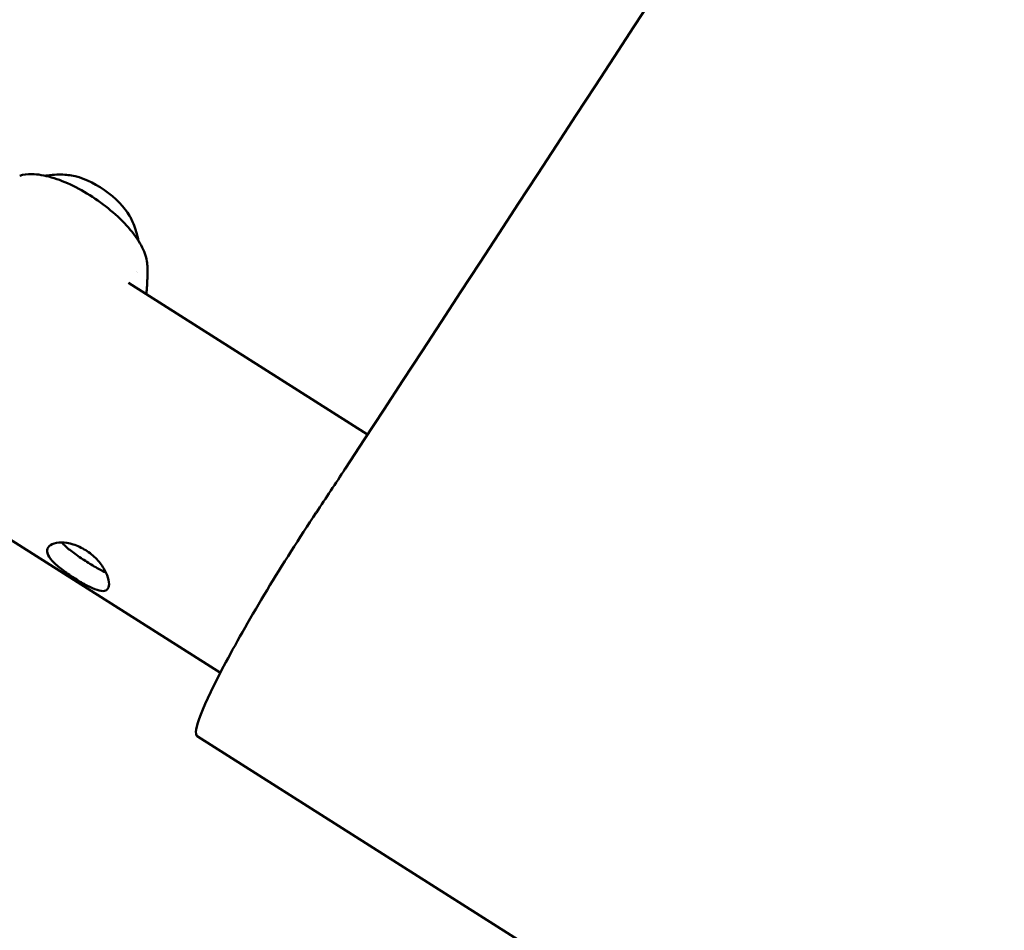
# Model space of a CAD drawing. Units: millimetres. Extents: x -722 to 15546, y 0 to 38738.
# Drawn here: x 4258 to 4407, y 27481 to 27619 of the extents above; entities that cross this region are included whole.
import ezdxf

# ---------------------------------------------------------------- set-up
doc = ezdxf.new("R2010")
doc.units = ezdxf.units.MM
doc.layers.add('MD_Visible', color=7, linetype='Continuous', lineweight=50)
doc.styles.get("Standard").update_dxf_attribs({"font": 'arial.ttf'})
doc.dimstyles.new('ISO-25 (BySec)', dxfattribs={"dimtxt": 120, "dimasz": 60, "dimexe": 1.25, "dimexo": 0.625, "dimgap": 80, "dimtad": 1, "dimlfac": 0.1, "dimrnd": 5, "dimtxsty": 'Standard', "dimcen": 0, "dimse1": 1, "dimse2": 1, "dimclrd": 256, "dimclre": 256, "dimclrt": 256, "dimadec": 0, "dimazin": 0, "dimtfac": 1, "dimtmove": 1, "dimatfit": 3, "dimldrblk": 'DOTBLANK', "dimfxl": 1, "dimlwd": 5, "dimlwe": 5, "dimarcsym": 0})

# ---------------------------------------------------------------- blocks, each defined once
blk = doc.blocks.new('CustomObjectsInViewport8_0')
at = {"layer": 'MD_Visible'}
for p, q in [((4274.7, 2527.83), (4310.92, 2504.86)), ((4251.68, 2492.22), (4288.63, 2468.79)), ((4512.21, 2315.19), (4285.13, 2459.17))]:
    blk.add_line(p, q, dxfattribs=at)
for centre, major_axis, ratio, start_param, end_param in [((4300.29, 3380.58), (2698.87, 4256.49), 0.095846, 4.565014, 4.701458), ((4269.43, 2539.47), (5.74, -4), 0.412759, 0.700616, 2.440977), ((4307.39, 2517.16), (53.55, 84.45), 0.095846, 4.48411, 4.565014)]:
    blk.add_ellipse(centre, major_axis=major_axis, ratio=ratio, start_param=start_param, end_param=end_param, dxfattribs=at)
at = {"layer": 'MD_Visible', "extrusion": (0, 0, -1)}
blk.add_ellipse((4301.83, 2485.52), major_axis=(-16.71, -26.35), ratio=0.095846, start_param=0, end_param=1.799075, dxfattribs=at)
at = {"layer": 'MD_Visible'}
for points, knots in [([(4277.57, 2530.56), (4277.55, 2531.27), (4277.33, 2532.04), (4276.57, 2533.7), (4275.99, 2534.6), (4274.55, 2536.4), (4273.7, 2537.29), (4271.8, 2539), (4270.76, 2539.81), (4268.59, 2541.28), (4267.46, 2541.94), (4265.22, 2543.03), (4264.11, 2543.47), (4262, 2544.08), (4261, 2544.25), (4259.42, 2544.28), (4258.8, 2544.2), (4258.25, 2544.02)], [1.764538, 1.764538, 1.764538, 1.764538, 2.078471, 2.078471, 2.414626, 2.414626, 2.74458, 2.74458, 3.070964, 3.070964, 3.39651, 3.39651, 3.723371, 3.723371, 4.054468, 4.054468, 4.307801, 4.307801, 4.307801, 4.307801]), ([(4266.11, 2544.06), (4265.79, 2544.11), (4265.45, 2544.15), (4264.71, 2544.2), (4264.3, 2544.21), (4263.41, 2544.18), (4262.92, 2544.14), (4262.3, 2544.04), (4262.22, 2544.03), (4262.13, 2544.01)], [0.7647576, 0.7647576, 0.7647576, 0.7647576, 0.8628566, 0.8628566, 0.9609556, 0.9609556, 1.0590546, 1.0590546, 1.0747964, 1.0747964, 1.0747964, 1.0747964]), ([(4276.22, 2534.19), (4276.2, 2534.28), (4276.19, 2534.36), (4276.06, 2534.98), (4275.93, 2535.45), (4275.65, 2536.3), (4275.5, 2536.68), (4275.19, 2537.36), (4275.04, 2537.66), (4274.89, 2537.94)], [4.9975428, 4.9975428, 4.9975428, 4.9975428, 5.0132846, 5.0132846, 5.1113836, 5.1113836, 5.2094827, 5.2094827, 5.3075817, 5.3075817, 5.3075817, 5.3075817]), ([(4277.46, 2526.51), (4277.49, 2526.8), (4277.51, 2527.08), (4277.54, 2527.64), (4277.56, 2527.92), (4277.58, 2528.47), (4277.58, 2528.74), (4277.59, 2529.27), (4277.59, 2529.54), (4277.58, 2530.05), (4277.58, 2530.31), (4277.57, 2530.56)], [1.69944397, 1.69944397, 1.69944397, 1.69944397, 1.7124628, 1.7124628, 1.72548163, 1.72548163, 1.73850046, 1.73850046, 1.75151929, 1.75151929, 1.76453812, 1.76453812, 1.76453812, 1.76453812]), ([(4262.45, 2487.57), (4262.35, 2487.3), (4262.38, 2486.96), (4262.73, 2486.24), (4263.05, 2485.84), (4263.82, 2485.08), (4264.33, 2484.66), (4265.46, 2483.82), (4266.08, 2483.4), (4266.66, 2483.03)], [-0.8328004, -0.8328004, -0.8328004, -0.8328004, -0.6246406, -0.6246406, -0.4164497, -0.4164497, -0.2082248, -0.2082248, 0, 0, 0, 0]), ([(4271.7, 2481.71), (4271.7, 2481.71), (4271.7, 2481.71), (4271.8, 2481.98), (4271.81, 2482.37), (4271.6, 2483.3), (4271.39, 2483.84), (4270.8, 2484.87), (4270.4, 2485.44), (4269.41, 2486.49), (4268.83, 2486.96), (4267.66, 2487.7), (4267, 2488.01), (4265.71, 2488.41), (4265.08, 2488.5), (4264.03, 2488.5), (4263.53, 2488.41), (4262.8, 2488.08), (4262.55, 2487.84), (4262.45, 2487.57), (4262.45, 2487.57), (4262.45, 2487.57)], [-2.498525, -2.498525, -2.498525, -2.498525, -2.498494, -2.498494, -2.290304, -2.290304, -2.082113, -2.082113, -1.873888, -1.873888, -1.665663, -1.665663, -1.457438, -1.457438, -1.249213, -1.249213, -1.041022, -1.041022, -0.832831, -0.832831, -0.8328, -0.8328, -0.8328, -0.8328]), ([(4268.43, 2485.57), (4267.84, 2485.94), (4267.22, 2486.36), (4266.08, 2487.17), (4265.56, 2487.58), (4264.97, 2488.13), (4264.79, 2488.32), (4264.64, 2488.5)], [0, 0, 0, 0, 0.2086685, 0.2086685, 0.417337, 0.417337, 0.5208208, 0.5208208, 0.5208208, 0.5208208]), ([(4271.3, 2483.96), (4270.97, 2484.11), (4270.59, 2484.3), (4269.63, 2484.83), (4269.01, 2485.2), (4268.43, 2485.57)], [2.9832818, 2.9832818, 2.9832818, 2.9832818, 3.129484, 3.129484, 3.3381525, 3.3381525, 3.3381525, 3.3381525]), ([(4266.66, 2483.03), (4267.24, 2482.66), (4267.86, 2482.29), (4269.01, 2481.69), (4269.54, 2481.45), (4270.4, 2481.18), (4270.8, 2481.12), (4271.4, 2481.25), (4271.6, 2481.43), (4271.7, 2481.71)], [-3.3313259, -3.3313259, -3.3313259, -3.3313259, -3.1231011, -3.1231011, -2.9148763, -2.9148763, -2.7066854, -2.7066854, -2.4985255, -2.4985255, -2.4985255, -2.4985255])]:
    blk.add_open_spline(points, degree=3, knots=knots, dxfattribs=at)
for points in [[(4275.9, 2529.51), (4275.9, 2529.51), (4275.9, 2529.51), (4275.9, 2529.51)], [(4276.06, 2529.37), (4276.06, 2529.37), (4276.06, 2529.37), (4276.06, 2529.37)], [(4277.46, 2526.52), (4277.45, 2526.39), (4277.43, 2526.25), (4277.41, 2526.11)]]:
    blk.add_open_spline(points, degree=3, dxfattribs=at)
blk = doc.blocks.new('*D23')
at = {"lineweight": 5, "transparency": 16777216}
blk.add_line((-431.5, 37751.21), (-431.5, 24909.42), dxfattribs=at)
at = {"transparency": 16777216}
for points in [[(-451.5, 37751.21), (-411.5, 37751.21), (-431.5, 37871.21)], [(-451.5, 24909.42), (-411.5, 24909.42), (-431.5, 24789.42)]]:
    blk.add_solid(points, dxfattribs=at)
at = {"layer": 'Defpoints', "color": 0, "transparency": 16777216}
for p in [(2913.86, 37871.21), (-431.5, 24789.42), (6297.92, 24789.42)]:
    blk.add_point(p, dxfattribs=at)
at = {"transparency": 16777216, "insert": (-603.47, 31330.32), "char_height": 180, "attachment_point": 5, "rotation": 90}
blk.add_mtext('1310', dxfattribs=at)
blk = doc.blocks.new('_DotBlank')
at = {"color": 0, "linetype": 'ByBlock', "lineweight": -2}
blk.add_line((-0.5, 0), (-1, 0), dxfattribs=at)
blk.add_circle((0, 0), 0.5, dxfattribs=at)

msp = doc.modelspace()

# ---------------------------------------------------------------- block references
at = {"layer": 'MD_Visible'}
msp.add_blockref('CustomObjectsInViewport8_0', (0, 25051.021), dxfattribs=at)

# ---------------------------------------------------------------- dimensions: what is measured, and where the dimension line sits
dim = msp.add_linear_dim(base=(-431.502, 24789.423), p1=(2913.861, 37871.21), p2=(6297.924, 24789.423), angle=90, dimstyle='ISO-25 (BySec)', override={"dimtxt": 180, "dimasz": 120})
dim.commit()
dim.dimension.update_dxf_attribs({"geometry": '*D23', "text_midpoint": (-603.466, 31330.316)})

doc.saveas('drawing.dxf')
